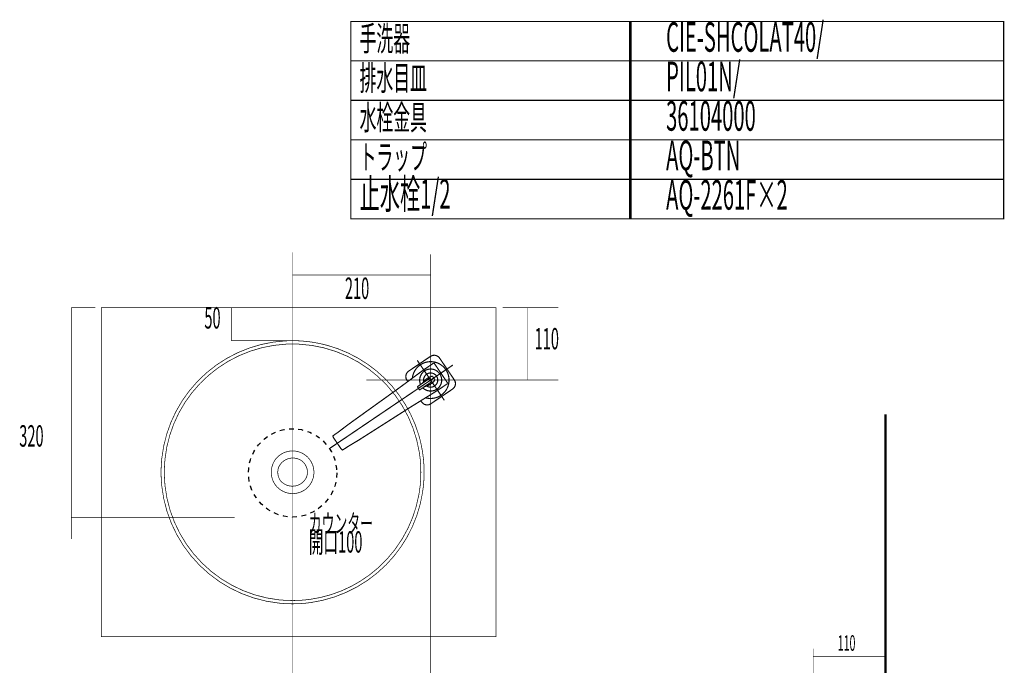
# Model space of a CAD drawing. Extents: x 78 to 478, y -248 to -11.
# Drawn here: x 328 to 478, y -109 to -11 of the extents above; entities that cross this region are included whole.
import ezdxf

# ---------------------------------------------------------------- set-up
doc = ezdxf.new("R2010")
doc.units = 0
for name, pattern in [('AIGENLINE004', [1.4118, 0.7059, -0.7059]), ('AIGENLINE007', [5.8561, 3.5278, -0.7761, 0.7761, -0.7761]), ('AIGENLINE008', [0.7056, 0.3528, -0.3528, 0, 0]), ('AIGENLINE009', [0.4939, 0.1411, -0.3528, 0, 0, 0, 0])]:
    doc.linetypes.add(name, pattern=pattern)
for name, color, linetype in [('LAYER_12', 7, 'CONTINUOUS'), ('LAYER_20', 7, 'CONTINUOUS'), ('LAYER_21', 7, 'CONTINUOUS'), ('LAYER_33', 7, 'CONTINUOUS'), ('LAYER_34', 7, 'CONTINUOUS')]:
    doc.layers.add(name, color=color, linetype=linetype)
doc.styles.get("Standard").update_dxf_attribs({"font": 'TXT', "bigfont": 'BIGFONT'})

# ---------------------------------------------------------------- blocks, each defined once
blk = doc.blocks.new('AIGNBL14010002')
at = {"layer": 'LAYER_20', "const_width": 0.1058}
for points in [[(389.8833, -80.1551), (389.8554, -79.1074), (389.7717, -78.0591), (389.6315, -77.0245, 0.03280278), (389.0566, -74.4653, 0.12765687), (383.8742, -65.8604, 0.1260497), (375.2068, -60.8698, 0.04885821), (371.3649, -60.2033, 0.00547451), (370.9243, -60.1753), (369.8759, -60.1474), (368.8417, -60.1753, 0.36866965), (349.9949, -78.0591), (349.9109, -79.1074), (349.883, -80.1551), (349.9109, -81.189), (349.9949, -82.2363, 0.35423689), (367.794, -100.0364), (368.8417, -100.1205), (369.8759, -100.1484, 0.03391436), (372.6002, -99.9625, 0.16448529), (384.1403, -94.1713, 0.06542928), (387.2847, -90.0084, 0.09024985), (389.6315, -83.2705), (389.7717, -82.2363), (389.8554, -81.189)], [(389.3807, -80.1551), (389.3521, -79.135), (389.2825, -78.1153), (389.1426, -77.0952, 0.35417883), (370.896, -60.6783), (369.8766, -60.6507), (368.8562, -60.6783, 0.36871976), (350.4838, -78.1153), (350.4132, -79.135), (350.386, -80.1551), (350.4132, -81.1752), (350.4838, -82.1812, 0.35338286), (367.8502, -99.5479), (368.8562, -99.6178), (369.8766, -99.6454, 0.03404484), (372.533, -99.468, 0.1487396), (382.86, -94.7008, 0.09794979), (387.4431, -88.6263, 0.06745312), (389.067, -83.6427, 0.00568081), (389.1426, -83.2006), (389.2825, -82.1812), (389.3521, -81.1752)], [(373.1312, -80.1551), (373.1026, -79.7217), (373.0196, -79.3031, 0.08059416), (372.5232, -78.2565, 0.28031638), (369.4089, -76.9415, 0.12007647), (367.9553, -77.526, 0.15741887), (366.813, -79.0999, 0.04286108), (366.6627, -79.7217), (366.6344, -80.1551), (366.6627, -80.5741, 0.08061023), (367.0171, -81.6779, 0.28076063), (369.9315, -83.3888, 0.11994099), (371.4497, -82.9991, 0.15716675), (372.7889, -81.5893, 0.0428759), (373.0196, -80.9933), (373.1026, -80.5741)], [(372.1256, -80.1551), (372.1114, -79.7917), (372.0274, -79.4561, 0.09214512), (371.5634, -78.6544, 0.51529542), (367.7891, -79.3299, 0.04571832), (367.6545, -79.7917), (367.6263, -80.1551), (367.6545, -80.5044, 0.09135563), (367.9934, -81.3662, 0.56775556), (372.0274, -80.8397), (372.1114, -80.5044)]]:
    blk.add_lwpolyline(points, format="xyb", close=True, dxfattribs=at)
blk = doc.blocks.new('AIGNBL150100A6')
at = {"layer": 'LAYER_21', "const_width": 0.1764}
for points in [[(387.3997, -66.3604), (387.261, -66.1554), (387.1296, -65.8747), (387.0913, -65.5673), (387.1503, -65.2628), (387.2999, -64.9914), (387.5262, -64.7797), (389.1906, -63.6537), (390.8545, -62.528), (391.1352, -62.3967), (391.4432, -62.3585), (391.7474, -62.4173), (392.0189, -62.567), (392.2305, -62.7933), (393.3564, -64.4575), (394.4822, -66.1216), (394.6136, -66.4023), (394.6516, -66.7102), (394.593, -67.0144), (394.4429, -67.286), (394.2166, -67.4976), (392.5526, -68.6233), (390.8882, -69.7493), (390.6076, -69.8807), (390.3001, -69.9186), (389.9955, -69.8601), (389.7243, -69.71), (389.5126, -69.4837), (389.3739, -69.2786)], [(391.0278, -63.7568), (390.3276, -64.235), (389.3916, -64.8851), (387.5888, -66.2214), (385.7765, -67.5545), (378.3396, -72.8928), (377.4459, -73.5742), (377.0489, -73.876), (376.7228, -74.1195), (376.4359, -74.3156), (376.2449, -74.4526), (376.019, -74.6194), (376.046, -74.7619), (376.13, -74.9307), (376.1469, -74.9556), (376.6781, -75.7408), (377.2092, -76.5259), (377.226, -76.5507), (377.3515, -76.6915), (377.4738, -76.7697), (377.7127, -76.6223), (377.9108, -76.4957), (378.1996, -76.3024), (378.5469, -76.0903), (378.9748, -75.8341), (379.9398, -75.2582), (387.6616, -70.341), (389.5734, -69.1549), (391.4845, -67.9787), (392.4361, -67.3517), (393.1405, -66.8796), (391.9279, -67.6999), (391.9085, -67.7122), (391.5452, -67.931)], [(389.4585, -64.8465), (389.7966, -64.5905), (389.8153, -64.5771), (391.0278, -63.7568), (391.3426, -63.5438)], [(391.3765, -63.5209), (391.409, -63.5688), (392.4329, -65.0823), (393.4568, -66.5957), (393.4892, -66.6437)], [(390.6795, -65.9091), (390.1085, -66.2954), (390.0877, -66.3094), (390.0488, -66.3358), (390.0149, -66.3587), (389.9759, -66.3851), (389.9349, -66.4128), (389.8707, -66.4562), (389.6007, -66.6389), (389.3311, -66.8213)], [(389.564, -66.6604), (389.7365, -66.4719), (389.7802, -66.4143), (389.8911, -66.2794), (390.015, -66.1564), (390.0726, -66.1032), (390.2075, -65.9913), (390.429, -65.8404), (390.5809, -65.7418), (390.7428, -65.6608), (390.8333, -65.6251), (390.9195, -65.598), (390.9802, -65.5834), (391.0633, -65.5706), (391.1116, -65.5679), (391.141, -65.5703), (391.1512, -65.5729), (391.1687, -65.5748)], [(391.4974, -66.0454), (391.4939, -66.0403), (391.3452, -65.8204), (391.1963, -65.6004), (391.1929, -65.5953)], [(389.6881, -66.5459), (389.4657, -66.7302)], [(389.8012, -67.2262), (390.0552, -67.0885)], [(389.9027, -67.1611), (390.1419, -67.0712), (390.2116, -67.0519), (390.378, -66.999), (390.5382, -66.9297), (390.6091, -66.8963), (390.7631, -66.8125), (390.9858, -66.6633), (391.1337, -66.5589), (391.2692, -66.4389), (391.3359, -66.368), (391.3931, -66.2981), (391.4294, -66.2474), (391.4721, -66.1748), (391.4925, -66.131), (391.5012, -66.1027), (391.5026, -66.0924), (391.5073, -66.0753)], [(389.9142, -66.4268), (389.9565, -66.3982)], [(390.3562, -66.8507), (390.2174, -66.9446)], [(393.1405, -66.8796), (393.4552, -66.6666)]]:
    blk.add_lwpolyline(points, dxfattribs=at)
at = {"layer": 'LAYER_21', "linetype": 'AIGENLINE007', "const_width": 0.1764, "flags": 128}
for points in [[(394.244, -63.8572), (375.6018, -76.4691)], [(388.8427, -63.1395), (392.9557, -69.2191)]]:
    blk.add_lwpolyline(points, dxfattribs=at)
at = {"layer": 'LAYER_21', "const_width": 0.1764}
for points in [[(390.1007, -68.8306, 0.21842048), (392.4404, -68.4579, 0.41421942), (393.1906, -64.5698, 0.41421063), (389.3025, -63.8196, 0.2182482), (388.0861, -65.8526)], [(389.671, -67.3145, 0.34761428), (391.8129, -67.5303, 0.41420888), (392.263, -65.1974, 0.41421852), (389.9301, -64.7473, 0.3488835), (389.3349, -66.8188), (389.0611, -67.004), (389.0002, -67.0451), (388.9663, -67.0681), (388.9348, -67.0894), (388.9124, -67.1045), (388.8934, -67.1174), (388.8756, -67.1375), (388.8708, -67.1626), (388.8794, -67.1868), (388.8824, -67.1914), (389.0194, -67.3938), (389.1562, -67.596), (389.1594, -67.6007), (389.1786, -67.6176), (389.2037, -67.6225), (389.2289, -67.6133), (389.2479, -67.6005), (389.2703, -67.5853), (389.3018, -67.564), (389.3357, -67.5411), (389.3966, -67.4999), (389.6666, -67.3172), (389.9362, -67.1348), (390.2062, -66.9521), (390.2704, -66.9087), (390.3114, -66.881), (390.3504, -66.8546), (390.3843, -66.8317), (390.4232, -66.8053), (390.444, -66.7913), (391.015, -66.405)], [(390.2674, -67.0343, 0.29704578), (391.4767, -67.0333, 0.41420636), (391.766, -65.5336, 0.41420595), (390.2663, -65.2442, 0.29826887), (389.8164, -66.3707)]]:
    blk.add_lwpolyline(points, format="xyb", dxfattribs=at)
blk = doc.blocks.new('AIGNBL22010003')
at = {"layer": 'LAYER_34', "linetype": 'AIGENLINE008', "const_width": 0.0882, "flags": 128}
blk.add_lwpolyline([(369.8751, -46.739), (369.8751, -171.45)], dxfattribs=at)

msp = doc.modelspace()

# ---------------------------------------------------------------- linework, layer by layer
at = {"layer": 'LAYER_20', "color": 1, "linetype": 'AIGENLINE004'}
msp.add_circle((369.8825, -80.2431), 6.7066, dxfattribs=at)
at = {"layer": 'LAYER_21', "const_width": 0.1764}
for points in [[(421.3252, -17.6279), (378.7459, -17.6279), (378.7459, -11.6279), (421.3252, -11.6279)], [(478.0022, -17.6279), (421.1388, -17.6279), (421.1388, -11.6279), (478.0022, -11.6279)], [(421.3252, -23.6279), (378.7459, -23.6279), (378.7459, -17.6279), (421.3252, -17.6279)], [(478.0022, -23.6279), (421.1388, -23.6279), (421.1388, -17.6279), (478.0022, -17.6279)], [(421.3252, -29.6278), (378.7459, -29.6278), (378.7459, -23.6279), (421.3252, -23.6279)], [(478.0022, -29.6278), (421.1388, -29.6278), (421.1388, -23.6279), (478.0022, -23.6279)], [(421.3252, -35.6278), (378.7459, -35.6278), (378.7459, -29.6278), (421.3252, -29.6278)], [(478.0022, -35.6278), (421.1388, -35.6278), (421.1388, -29.6278), (478.0022, -29.6278)], [(421.3252, -41.6278), (378.7459, -41.6278), (378.7459, -35.6278), (421.3252, -35.6278)], [(478.0022, -41.6278), (421.1388, -41.6278), (421.1388, -35.6278), (478.0022, -35.6278)]]:
    msp.add_lwpolyline(points, close=True, dxfattribs=at)
at = {"layer": 'LAYER_33', "const_width": 0.3528}
msp.add_lwpolyline([(460.0181, -71.3321), (460.0181, -230.5782)], dxfattribs=at)
msp.add_lwpolyline([(460.0181, -71.3321), (460.0181, -230.5782)], dxfattribs=at)
at = {"layer": 'LAYER_34', "linetype": 'AIGENLINE009', "const_width": 0.0882, "flags": 128}
for points in [[(390.8751, -47.0036), (390.8751, -175.9185)], [(410.3017, -55.1326), (401.8139, -55.1326)], [(360.552, -60.1326), (369.5134, -60.1326)], [(410.3017, -66.1326), (381.1181, -66.1326)], [(449.0777, -106.982), (449.0777, -143.3698)]]:
    msp.add_lwpolyline(points, dxfattribs=at)
at = {"layer": 'LAYER_34', "const_width": 0.0882}
for points in [[(369.8751, -50.18), (390.8751, -50.18)], [(336.2358, -55.1326), (336.2358, -90.2975)], [(360.552, -55.1326), (360.552, -60.1326)], [(405.598, -55.1326), (405.598, -66.1326)], [(449.0181, -108.1836), (460.0181, -108.1836)]]:
    msp.add_lwpolyline(points, dxfattribs=at)
at = {"layer": 'LAYER_34', "linetype": 'AIGENLINE008', "const_width": 0.0882, "flags": 128}
for points in [[(336.2358, -55.1326), (339.8745, -55.1326)], [(336.2358, -87.0161), (361.1008, -87.0161)]]:
    msp.add_lwpolyline(points, dxfattribs=at)
at = {"layer": 'LAYER_34', "const_width": 0.0882}
msp.add_lwpolyline([(400.7952, -105.1326), (340.795, -105.1326), (340.795, -55.1326), (400.7952, -55.1326)], close=True, dxfattribs=at)

# ---------------------------------------------------------------- block references
at = {"layer": 'LAYER_20'}
msp.add_blockref('AIGNBL14010002', (0, 0), dxfattribs=at)
at = {"layer": 'LAYER_21'}
msp.add_blockref('AIGNBL150100A6', (0, 0), dxfattribs=at)
at = {"layer": 'LAYER_34'}
msp.add_blockref('AIGNBL22010003', (0, 0), dxfattribs=at)

# ---------------------------------------------------------------- texts
at = {"layer": 'LAYER_12', "width": 0.5}
for s, p in [('210', (377.8355, -53.8114)), ('110', (406.68, -61.4733))]:
    msp.add_text(s, height=3.258, dxfattribs=at).set_placement(p)
at = {"layer": 'LAYER_21', "width": 0.5}
for s, height, p in [('手洗器', 3.7519, (380.0729, -16.1001)), ('CIE-SHCOLAT40/', 4.5023, (426.672, -16.2402)), ('排水目皿', 3.7519, (380.0729, -22.1001)), ('PIL01N/', 4.5023, (426.672, -22.2402)), ('水栓金具', 3.7519, (380.0729, -28.1001)), ('36104000', 4.5023, (426.672, -28.2401)), ('トラップ', 3.7519, (380.0729, -34.1001)), ('AQ-BTN', 4.5023, (426.672, -34.2401)), ('止水栓1/2', 4.5023, (380.0729, -40.1001)), ('AQ-2261F×2', 4.5023, (426.672, -40.2401)), ('カウンター', 2.8579, (372.3549, -89.3605)), ('開口100', 3.258, (372.3549, -92.3605))]:
    msp.add_text(s, height=height, dxfattribs=at).set_placement(p)
at = {"layer": 'LAYER_34', "width": 0.5}
for s, height, p in [('50', 3.258, (356.4699, -58.3045)), ('320', 3.258, (328.3276, -76.2527)), ('110', 2.3694, (452.7665, -107.2819))]:
    msp.add_text(s, height=height, dxfattribs=at).set_placement(p)

doc.saveas('drawing.dxf')
